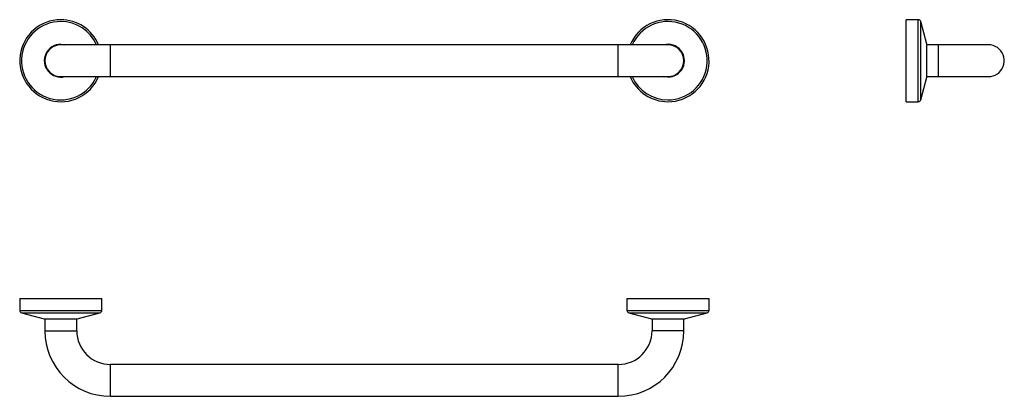
# Model space of a CAD drawing. Units: millimetres. Extents: x 6441 to 7430, y 3928 to 4307.
import ezdxf

# ---------------------------------------------------------------- set-up
doc = ezdxf.new("R2010")
doc.units = ezdxf.units.MM

msp = doc.modelspace()

# ---------------------------------------------------------------- linework, layer by layer
at = {"color": 7, "linetype": 'Continuous', "lineweight": 25}
for p, q in [((7343.32, 4307.17), (7331.25, 4307.17)), ((7331.25, 4224.67), (7331.25, 4307.17)), ((7351.74, 4282.44), (7345.74, 4305.3)), ((6531.85, 4281.92), (6481.85, 4281.92)), ((7041.85, 4281.92), (6531.85, 4281.92)), ((7091.85, 4281.92), (7041.85, 4281.92)), ((7351.74, 4249.39), (7351.74, 4282.44)), ((7363.75, 4281.92), (7351.74, 4281.92)), ((7413.75, 4281.92), (7363.75, 4281.92)), ((6481.85, 4249.92), (6531.85, 4249.92)), ((6531.85, 4249.92), (7041.85, 4249.92)), ((7041.85, 4249.92), (7091.85, 4249.92)), ((7345.74, 4226.53), (7351.74, 4249.39)), ((7351.74, 4249.92), (7363.75, 4249.92)), ((7363.75, 4249.92), (7413.75, 4249.92)), ((7331.25, 4224.67), (7343.32, 4224.67)), ((6440.6, 4026.96), (6440.6, 4014.89)), ((6440.6, 4026.96), (6481.85, 4026.96)), ((6481.85, 4026.96), (6523.1, 4026.96)), ((6523.1, 4014.89), (6523.1, 4026.96)), ((7050.6, 4026.96), (7050.6, 4014.89)), ((7050.6, 4026.96), (7133.1, 4026.96)), ((7133.1, 4014.89), (7133.1, 4026.96)), ((6442.46, 4012.47), (6465.32, 4006.47)), ((6465.32, 4006.47), (6481.85, 4006.47)), ((6465.85, 4006.47), (6465.85, 3994.46)), ((6481.85, 4006.47), (6498.37, 4006.47)), ((6497.85, 3994.46), (6497.85, 4006.47)), ((6498.37, 4006.47), (6521.23, 4012.47)), ((7052.46, 4012.47), (7075.32, 4006.47)), ((7075.32, 4006.47), (7108.37, 4006.47)), ((7075.85, 4006.47), (7075.85, 3994.46)), ((7107.85, 3994.46), (7107.85, 4006.47)), ((7108.37, 4006.47), (7131.23, 4012.47)), ((7041.85, 3960.46), (6531.85, 3960.46)), ((6531.85, 3928.46), (7041.85, 3928.46))]:
    msp.add_line(p, q, dxfattribs=at)
at = {"color": 8, "linetype": 'Continuous', "lineweight": 25}
for p, q in [((7343.32, 4224.67), (7343.32, 4307.17)), ((7345.74, 4226.53), (7345.74, 4305.3)), ((6531.85, 4249.92), (6531.85, 4281.92)), ((7041.85, 4249.92), (7041.85, 4281.92)), ((7363.75, 4249.92), (7363.75, 4281.92)), ((6440.6, 4014.89), (6481.85, 4014.89)), ((6442.46, 4012.47), (6481.85, 4012.47)), ((6481.85, 4014.89), (6523.1, 4014.89)), ((6481.85, 4012.47), (6521.23, 4012.47)), ((7050.6, 4014.89), (7133.1, 4014.89)), ((7052.46, 4012.47), (7131.23, 4012.47)), ((6465.85, 3994.46), (6497.85, 3994.46)), ((7107.85, 3994.46), (7075.85, 3994.46)), ((6531.85, 3928.46), (6531.85, 3960.46)), ((7041.85, 3928.46), (7041.85, 3960.46))]:
    msp.add_line(p, q, dxfattribs=at)
at = {"color": 7, "linetype": 'Continuous', "lineweight": 25, "flags": 128}
for points in [[(6481.85, 4282.44), (6484.25, 4282.27), (6485.98, 4281.92)], [(7413.75, 4249.92), (7416.14, 4250.1), (7418.47, 4250.63), (7420.69, 4251.5), (7422.76, 4252.7), (7424.63, 4254.19), (7426.26, 4255.94), (7427.61, 4257.92), (7428.64, 4260.07), (7429.35, 4262.36), (7429.71, 4264.72), (7429.71, 4267.11), (7429.35, 4269.48), (7428.64, 4271.76), (7427.61, 4273.92), (7426.26, 4275.89), (7424.63, 4277.65), (7422.76, 4279.14), (7420.69, 4280.33), (7418.47, 4281.21), (7416.14, 4281.74), (7413.75, 4281.92), (7413.75, 4281.92)], [(7091.85, 4249.39), (7089.44, 4249.57), (7087.72, 4249.92)]]:
    msp.add_lwpolyline(points, dxfattribs=at)
at = {"color": 7, "linetype": 'Continuous', "lineweight": 25}
for centre, radius, start, end in [((6481.85, 4265.92), 41.25, 90, 337.17742), ((6481.85, 4265.92), 41.25, 22.82258, 90), ((7091.85, 4265.92), 41.25, 270, 157.17742), ((7343.32, 4304.67), 2.5, 14.71507, 90), ((6481.85, 4265.92), 16.52, 90, 284.47342), ((6481.85, 4265.92), 16, 90, 270), ((7091.85, 4265.92), 16.52, 270, 104.47342), ((7091.85, 4265.92), 16, 270, 90), ((7091.85, 4265.92), 41.25, 202.82258, 270), ((7343.32, 4227.17), 2.5, 270, 345.28493), ((6443.1, 4014.89), 2.5, 180, 255.28493), ((6520.6, 4014.89), 2.5, 284.71507, 0), ((7053.1, 4014.89), 2.5, 180, 255.28493), ((7130.6, 4014.89), 2.5, 284.71507, 0), ((6531.85, 3994.46), 66, 180, 270), ((6531.85, 3994.46), 34, 180, 270), ((7041.85, 3994.46), 34, 270, 0), ((7041.85, 3994.46), 66, 270, 0)]:
    msp.add_arc(centre, radius, start, end, dxfattribs=at)
at = {"color": 8, "linetype": 'Continuous', "lineweight": 25}
for centre, start, end in [((6481.85, 4265.92), 90, 336.03079), ((6481.85, 4265.92), 23.96921, 90), ((7091.85, 4265.92), 270, 156.03079), ((7091.85, 4265.92), 203.96921, 270)]:
    msp.add_arc(centre, 39.39, start, end, dxfattribs=at)

doc.saveas('drawing.dxf')
